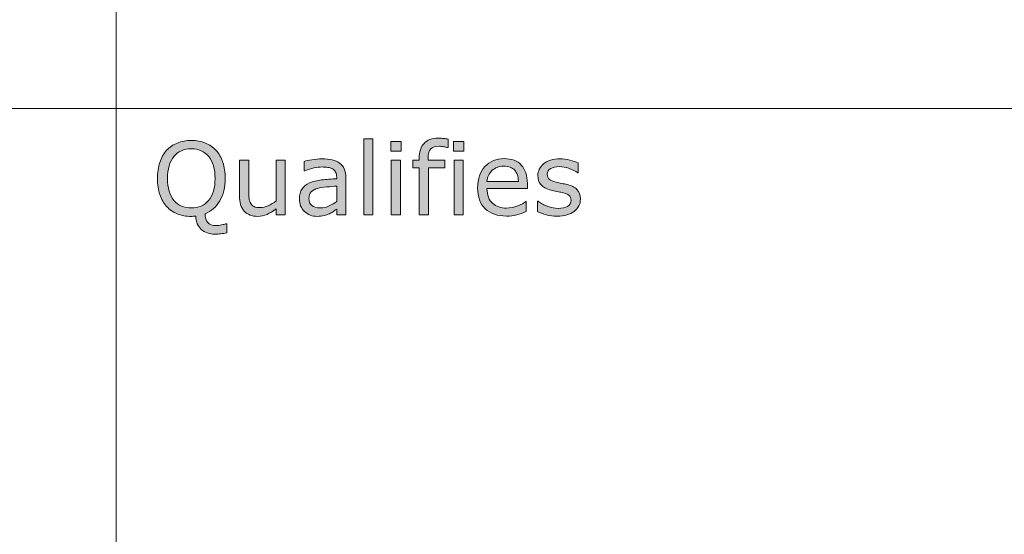
# Model space of a CAD drawing. Units: millimetres. Extents: x -36 to 550, y 5 to 205.
# Drawn here: x 178 to 197, y 25 to 34 of the extents above; entities that cross this region are included whole.
import ezdxf

# ---------------------------------------------------------------- set-up
doc = ezdxf.new("R2010")
doc.units = ezdxf.units.MM
doc.header["$MEASUREMENT"] = 0
doc.layers.add('UPONOR-KAIVO', color=7, linetype='Continuous', lineweight=0)

# ---------------------------------------------------------------- blocks, each defined once
blk = doc.blocks.new('Block_56')
at = {"layer": 'UPONOR-KAIVO', "transparency": 33554687}
h = blk.add_hatch(color=7, dxfattribs=at)
h.dxf.hatch_style = 2
edge = h.paths.add_edge_path()
edge.add_spline(control_points=[(181.957, 31.281), (181.957, 31.46), (181.917, 31.599), (181.837, 31.696), (181.756, 31.794), (181.646, 31.843), (181.507, 31.843), (181.366, 31.843), (181.256, 31.794), (181.176, 31.696), (181.096, 31.599), (181.055, 31.46), (181.055, 31.281), (181.055, 31.099), (181.096, 30.96), (181.178, 30.864), (181.26, 30.768), (181.369, 30.72), (181.507, 30.72), (181.644, 30.72), (181.754, 30.768), (181.835, 30.864), (181.917, 30.96), (181.957, 31.099), (181.957, 31.281)], knot_values=[0, 0, 0, 0, 1, 1, 1, 2, 2, 2, 3, 3, 3, 4, 4, 4, 5, 5, 5, 6, 6, 6, 7, 7, 7, 8, 8, 8, 8], degree=3, periodic=0)
edge = h.paths.add_edge_path()
edge.add_spline(control_points=[(182.177, 30.251), (182.139, 30.241), (182.103, 30.235), (182.066, 30.231), (182.03, 30.227), (181.993, 30.225), (181.955, 30.225), (181.848, 30.225), (181.761, 30.254), (181.696, 30.313), (181.631, 30.373), (181.595, 30.457), (181.59, 30.567), (181.575, 30.565), (181.56, 30.563), (181.546, 30.562), (181.532, 30.561), (181.519, 30.561), (181.506, 30.561), (181.409, 30.561), (181.32, 30.577), (181.241, 30.609), (181.161, 30.641), (181.094, 30.688), (181.038, 30.75), (180.982, 30.811), (180.939, 30.886), (180.909, 30.975), (180.879, 31.064), (180.864, 31.166), (180.864, 31.281), (180.864, 31.393), (180.879, 31.494), (180.909, 31.584), (180.938, 31.674), (180.982, 31.75), (181.039, 31.814), (181.093, 31.875), (181.161, 31.921), (181.242, 31.953), (181.323, 31.985), (181.41, 32.001), (181.506, 32.001), (181.605, 32.001), (181.694, 31.985), (181.773, 31.953), (181.852, 31.92), (181.919, 31.874), (181.974, 31.814), (182.03, 31.752), (182.074, 31.676), (182.104, 31.586), (182.134, 31.496), (182.149, 31.395), (182.149, 31.281), (182.149, 31.112), (182.114, 30.969), (182.045, 30.854), (181.976, 30.738), (181.883, 30.657), (181.767, 30.61), (181.769, 30.539), (181.786, 30.485), (181.817, 30.446), (181.848, 30.407), (181.904, 30.387), (181.986, 30.387), (182.012, 30.387), (182.042, 30.391), (182.077, 30.399), (182.112, 30.406), (182.137, 30.414), (182.152, 30.42), (182.152, 30.42), (182.177, 30.42), (182.177, 30.42), (182.177, 30.42), (182.177, 30.251), (182.177, 30.251)], knot_values=[0, 0, 0, 0, 1, 1, 1, 2, 2, 2, 3, 3, 3, 4, 4, 4, 5, 5, 5, 6, 6, 6, 7, 7, 7, 8, 8, 8, 9, 9, 9, 10, 10, 10, 11, 11, 11, 12, 12, 12, 13, 13, 13, 14, 14, 14, 15, 15, 15, 16, 16, 16, 17, 17, 17, 18, 18, 18, 19, 19, 19, 20, 20, 20, 21, 21, 21, 22, 22, 22, 23, 23, 23, 24, 24, 24, 25, 25, 25, 26, 26, 26, 26], degree=3, periodic=0)
h = blk.add_hatch(color=7, dxfattribs=at)
h.dxf.hatch_style = 2
edge = h.paths.add_edge_path()
edge.add_spline(control_points=[(184.949, 30.59), (184.949, 30.59), (184.775, 30.59), (184.775, 30.59), (184.775, 30.59), (184.775, 32.035), (184.775, 32.035), (184.775, 32.035), (184.949, 32.035), (184.949, 32.035), (184.949, 32.035), (184.949, 30.59), (184.949, 30.59)], knot_values=[0, 0, 0, 0, 1, 1, 1, 2, 2, 2, 3, 3, 3, 4, 4, 4, 4], degree=3, periodic=0)
h = blk.add_hatch(color=7, dxfattribs=at)
h.dxf.hatch_style = 2
edge = h.paths.add_edge_path()
edge.add_spline(control_points=[(185.471, 30.59), (185.471, 30.59), (185.297, 30.59), (185.297, 30.59), (185.297, 30.59), (185.297, 31.627), (185.297, 31.627), (185.297, 31.627), (185.471, 31.627), (185.471, 31.627), (185.471, 31.627), (185.471, 30.59), (185.471, 30.59)], knot_values=[0, 0, 0, 0, 1, 1, 1, 2, 2, 2, 3, 3, 3, 4, 4, 4, 4], degree=3, periodic=0)
edge = h.paths.add_edge_path()
edge.add_spline(control_points=[(185.482, 31.801), (185.482, 31.801), (185.286, 31.801), (185.286, 31.801), (185.286, 31.801), (185.286, 31.982), (185.286, 31.982), (185.286, 31.982), (185.482, 31.982), (185.482, 31.982), (185.482, 31.982), (185.482, 31.801), (185.482, 31.801)], knot_values=[0, 0, 0, 0, 1, 1, 1, 2, 2, 2, 3, 3, 3, 4, 4, 4, 4], degree=3, periodic=0)
h = blk.add_hatch(color=7, dxfattribs=at)
h.dxf.hatch_style = 2
edge = h.paths.add_edge_path()
edge.add_spline(control_points=[(186.375, 31.866), (186.375, 31.866), (186.366, 31.866), (186.366, 31.866), (186.346, 31.872), (186.321, 31.877), (186.29, 31.883), (186.259, 31.889), (186.232, 31.892), (186.209, 31.892), (186.134, 31.892), (186.079, 31.875), (186.045, 31.842), (186.012, 31.809), (185.995, 31.749), (185.995, 31.662), (185.995, 31.662), (185.995, 31.627), (185.995, 31.627), (185.995, 31.627), (186.31, 31.627), (186.31, 31.627), (186.31, 31.627), (186.31, 31.481), (186.31, 31.481), (186.31, 31.481), (186.001, 31.481), (186.001, 31.481), (186.001, 31.481), (186.001, 30.59), (186.001, 30.59), (186.001, 30.59), (185.826, 30.59), (185.826, 30.59), (185.826, 30.59), (185.826, 31.481), (185.826, 31.481), (185.826, 31.481), (185.708, 31.481), (185.708, 31.481), (185.708, 31.481), (185.708, 31.627), (185.708, 31.627), (185.708, 31.627), (185.826, 31.627), (185.826, 31.627), (185.826, 31.627), (185.826, 31.661), (185.826, 31.661), (185.826, 31.785), (185.857, 31.88), (185.918, 31.945), (185.979, 32.011), (186.068, 32.044), (186.184, 32.044), (186.223, 32.044), (186.258, 32.042), (186.289, 32.039), (186.32, 32.035), (186.349, 32.031), (186.375, 32.026), (186.375, 32.026), (186.375, 31.866), (186.375, 31.866)], knot_values=[0, 0, 0, 0, 1, 1, 1, 2, 2, 2, 3, 3, 3, 4, 4, 4, 5, 5, 5, 6, 6, 6, 7, 7, 7, 8, 8, 8, 9, 9, 9, 10, 10, 10, 11, 11, 11, 12, 12, 12, 13, 13, 13, 14, 14, 14, 15, 15, 15, 16, 16, 16, 17, 17, 17, 18, 18, 18, 19, 19, 19, 20, 20, 20, 21, 21, 21, 21], degree=3, periodic=0)
h = blk.add_hatch(color=7, dxfattribs=at)
h.dxf.hatch_style = 2
edge = h.paths.add_edge_path()
edge.add_spline(control_points=[(186.662, 30.59), (186.662, 30.59), (186.487, 30.59), (186.487, 30.59), (186.487, 30.59), (186.487, 31.627), (186.487, 31.627), (186.487, 31.627), (186.662, 31.627), (186.662, 31.627), (186.662, 31.627), (186.662, 30.59), (186.662, 30.59)], knot_values=[0, 0, 0, 0, 1, 1, 1, 2, 2, 2, 3, 3, 3, 4, 4, 4, 4], degree=3, periodic=0)
edge = h.paths.add_edge_path()
edge.add_spline(control_points=[(186.673, 31.801), (186.673, 31.801), (186.476, 31.801), (186.476, 31.801), (186.476, 31.801), (186.476, 31.982), (186.476, 31.982), (186.476, 31.982), (186.673, 31.982), (186.673, 31.982), (186.673, 31.982), (186.673, 31.801), (186.673, 31.801)], knot_values=[0, 0, 0, 0, 1, 1, 1, 2, 2, 2, 3, 3, 3, 4, 4, 4, 4], degree=3, periodic=0)
h = blk.add_hatch(color=7, dxfattribs=at)
h.dxf.hatch_style = 2
edge = h.paths.add_edge_path()
edge.add_spline(control_points=[(183.286, 30.59), (183.286, 30.59), (183.112, 30.59), (183.112, 30.59), (183.112, 30.59), (183.112, 30.705), (183.112, 30.705), (183.053, 30.659), (182.997, 30.623), (182.943, 30.598), (182.889, 30.573), (182.829, 30.561), (182.764, 30.561), (182.656, 30.561), (182.571, 30.594), (182.51, 30.661), (182.449, 30.727), (182.419, 30.825), (182.419, 30.954), (182.419, 30.954), (182.419, 31.627), (182.419, 31.627), (182.419, 31.627), (182.594, 31.627), (182.594, 31.627), (182.594, 31.627), (182.594, 31.037), (182.594, 31.037), (182.594, 30.984), (182.596, 30.939), (182.601, 30.901), (182.606, 30.864), (182.617, 30.832), (182.632, 30.805), (182.649, 30.778), (182.671, 30.758), (182.698, 30.746), (182.724, 30.733), (182.763, 30.727), (182.814, 30.727), (182.859, 30.727), (182.908, 30.739), (182.962, 30.762), (183.016, 30.786), (183.065, 30.816), (183.112, 30.853), (183.112, 30.853), (183.112, 31.627), (183.112, 31.627), (183.112, 31.627), (183.286, 31.627), (183.286, 31.627), (183.286, 31.627), (183.286, 30.59), (183.286, 30.59)], knot_values=[0, 0, 0, 0, 1, 1, 1, 2, 2, 2, 3, 3, 3, 4, 4, 4, 5, 5, 5, 6, 6, 6, 7, 7, 7, 8, 8, 8, 9, 9, 9, 10, 10, 10, 11, 11, 11, 12, 12, 12, 13, 13, 13, 14, 14, 14, 15, 15, 15, 16, 16, 16, 17, 17, 17, 18, 18, 18, 18], degree=3, periodic=0)
h = blk.add_hatch(color=7, dxfattribs=at)
h.dxf.hatch_style = 2
edge = h.paths.add_edge_path()
edge.add_spline(control_points=[(184.263, 30.845), (184.263, 30.845), (184.263, 31.134), (184.263, 31.134), (184.209, 31.131), (184.147, 31.126), (184.075, 31.12), (184.002, 31.114), (183.945, 31.105), (183.903, 31.093), (183.853, 31.079), (183.812, 31.057), (183.781, 31.027), (183.75, 30.997), (183.735, 30.955), (183.735, 30.903), (183.735, 30.843), (183.753, 30.798), (183.789, 30.768), (183.825, 30.739), (183.88, 30.723), (183.953, 30.723), (184.015, 30.723), (184.071, 30.735), (184.121, 30.759), (184.172, 30.783), (184.219, 30.812), (184.263, 30.845)], knot_values=[0, 0, 0, 0, 1, 1, 1, 2, 2, 2, 3, 3, 3, 4, 4, 4, 5, 5, 5, 6, 6, 6, 7, 7, 7, 8, 8, 8, 9, 9, 9, 9], degree=3, periodic=0)
edge = h.paths.add_edge_path()
edge.add_spline(control_points=[(184.436, 30.59), (184.436, 30.59), (184.263, 30.59), (184.263, 30.59), (184.263, 30.59), (184.263, 30.7), (184.263, 30.7), (184.247, 30.69), (184.226, 30.675), (184.2, 30.656), (184.173, 30.637), (184.148, 30.622), (184.123, 30.611), (184.094, 30.597), (184.061, 30.585), (184.023, 30.575), (183.985, 30.566), (183.941, 30.561), (183.89, 30.561), (183.797, 30.561), (183.717, 30.592), (183.652, 30.654), (183.587, 30.716), (183.555, 30.795), (183.555, 30.891), (183.555, 30.969), (183.572, 31.033), (183.605, 31.082), (183.639, 31.13), (183.687, 31.168), (183.75, 31.196), (183.813, 31.224), (183.889, 31.243), (183.977, 31.253), (184.066, 31.263), (184.161, 31.27), (184.263, 31.275), (184.263, 31.275), (184.263, 31.302), (184.263, 31.302), (184.263, 31.342), (184.256, 31.374), (184.242, 31.401), (184.228, 31.427), (184.208, 31.447), (184.182, 31.462), (184.157, 31.476), (184.127, 31.486), (184.092, 31.491), (184.058, 31.496), (184.022, 31.498), (183.984, 31.498), (183.938, 31.498), (183.887, 31.492), (183.831, 31.48), (183.774, 31.468), (183.716, 31.45), (183.656, 31.428), (183.656, 31.428), (183.647, 31.428), (183.647, 31.428), (183.647, 31.428), (183.647, 31.605), (183.647, 31.605), (183.681, 31.614), (183.73, 31.624), (183.794, 31.636), (183.859, 31.647), (183.922, 31.652), (183.985, 31.652), (184.058, 31.652), (184.121, 31.646), (184.176, 31.634), (184.23, 31.622), (184.277, 31.602), (184.316, 31.572), (184.355, 31.544), (184.385, 31.507), (184.406, 31.462), (184.426, 31.417), (184.436, 31.361), (184.436, 31.294), (184.436, 31.294), (184.436, 30.59), (184.436, 30.59)], knot_values=[0, 0, 0, 0, 1, 1, 1, 2, 2, 2, 3, 3, 3, 4, 4, 4, 5, 5, 5, 6, 6, 6, 7, 7, 7, 8, 8, 8, 9, 9, 9, 10, 10, 10, 11, 11, 11, 12, 12, 12, 13, 13, 13, 14, 14, 14, 15, 15, 15, 16, 16, 16, 17, 17, 17, 18, 18, 18, 19, 19, 19, 20, 20, 20, 21, 21, 21, 22, 22, 22, 23, 23, 23, 24, 24, 24, 25, 25, 25, 26, 26, 26, 27, 27, 27, 28, 28, 28, 28], degree=3, periodic=0)
h = blk.add_hatch(color=7, dxfattribs=at)
h.dxf.hatch_style = 2
edge = h.paths.add_edge_path()
edge.add_spline(control_points=[(187.706, 31.224), (187.705, 31.316), (187.682, 31.387), (187.636, 31.437), (187.591, 31.487), (187.522, 31.512), (187.429, 31.512), (187.335, 31.512), (187.261, 31.484), (187.205, 31.429), (187.15, 31.374), (187.119, 31.306), (187.111, 31.224), (187.111, 31.224), (187.706, 31.224), (187.706, 31.224)], knot_values=[0, 0, 0, 0, 1, 1, 1, 2, 2, 2, 3, 3, 3, 4, 4, 4, 5, 5, 5, 5], degree=3, periodic=0)
edge = h.paths.add_edge_path()
edge.add_spline(control_points=[(187.876, 31.09), (187.876, 31.09), (187.111, 31.09), (187.111, 31.09), (187.111, 31.027), (187.121, 30.971), (187.14, 30.924), (187.159, 30.876), (187.185, 30.837), (187.219, 30.807), (187.251, 30.777), (187.29, 30.755), (187.334, 30.74), (187.378, 30.725), (187.427, 30.718), (187.48, 30.718), (187.551, 30.718), (187.622, 30.732), (187.693, 30.76), (187.765, 30.788), (187.816, 30.816), (187.846, 30.843), (187.846, 30.843), (187.855, 30.843), (187.855, 30.843), (187.855, 30.843), (187.855, 30.653), (187.855, 30.653), (187.797, 30.628), (187.736, 30.607), (187.675, 30.591), (187.614, 30.574), (187.549, 30.566), (187.482, 30.566), (187.31, 30.566), (187.175, 30.612), (187.079, 30.705), (186.982, 30.798), (186.934, 30.931), (186.934, 31.102), (186.934, 31.272), (186.98, 31.407), (187.073, 31.506), (187.165, 31.606), (187.287, 31.656), (187.438, 31.656), (187.578, 31.656), (187.686, 31.615), (187.762, 31.533), (187.838, 31.452), (187.876, 31.336), (187.876, 31.185), (187.876, 31.185), (187.876, 31.09), (187.876, 31.09)], knot_values=[0, 0, 0, 0, 1, 1, 1, 2, 2, 2, 3, 3, 3, 4, 4, 4, 5, 5, 5, 6, 6, 6, 7, 7, 7, 8, 8, 8, 9, 9, 9, 10, 10, 10, 11, 11, 11, 12, 12, 12, 13, 13, 13, 14, 14, 14, 15, 15, 15, 16, 16, 16, 17, 17, 17, 18, 18, 18, 18], degree=3, periodic=0)
h = blk.add_hatch(color=7, dxfattribs=at)
h.dxf.hatch_style = 2
edge = h.paths.add_edge_path()
edge.add_spline(control_points=[(188.882, 30.889), (188.882, 30.794), (188.843, 30.716), (188.764, 30.655), (188.686, 30.595), (188.579, 30.565), (188.444, 30.565), (188.367, 30.565), (188.296, 30.574), (188.232, 30.592), (188.168, 30.61), (188.114, 30.63), (188.071, 30.652), (188.071, 30.652), (188.071, 30.848), (188.071, 30.848), (188.071, 30.848), (188.081, 30.848), (188.081, 30.848), (188.135, 30.806), (188.197, 30.773), (188.264, 30.749), (188.332, 30.724), (188.396, 30.712), (188.458, 30.712), (188.535, 30.712), (188.595, 30.725), (188.639, 30.75), (188.682, 30.774), (188.704, 30.813), (188.704, 30.866), (188.704, 30.907), (188.692, 30.938), (188.668, 30.959), (188.645, 30.98), (188.6, 30.998), (188.533, 31.013), (188.508, 31.019), (188.476, 31.025), (188.436, 31.033), (188.396, 31.04), (188.359, 31.048), (188.326, 31.057), (188.236, 31.081), (188.171, 31.116), (188.133, 31.163), (188.095, 31.21), (188.076, 31.267), (188.076, 31.336), (188.076, 31.378), (188.085, 31.419), (188.102, 31.456), (188.12, 31.494), (188.147, 31.528), (188.182, 31.557), (188.217, 31.587), (188.261, 31.61), (188.315, 31.627), (188.369, 31.644), (188.428, 31.652), (188.495, 31.652), (188.557, 31.652), (188.619, 31.645), (188.683, 31.629), (188.746, 31.614), (188.799, 31.596), (188.841, 31.574), (188.841, 31.574), (188.841, 31.388), (188.841, 31.388), (188.841, 31.388), (188.832, 31.388), (188.832, 31.388), (188.787, 31.42), (188.733, 31.448), (188.669, 31.471), (188.606, 31.493), (188.543, 31.505), (188.482, 31.505), (188.418, 31.505), (188.364, 31.492), (188.32, 31.468), (188.276, 31.443), (188.254, 31.407), (188.254, 31.359), (188.254, 31.316), (188.267, 31.284), (188.294, 31.262), (188.32, 31.24), (188.362, 31.223), (188.42, 31.209), (188.453, 31.202), (188.488, 31.194), (188.528, 31.187), (188.568, 31.179), (188.602, 31.173), (188.628, 31.166), (188.71, 31.148), (188.772, 31.116), (188.816, 31.071), (188.86, 31.025), (188.882, 30.964), (188.882, 30.889)], knot_values=[0, 0, 0, 0, 1, 1, 1, 2, 2, 2, 3, 3, 3, 4, 4, 4, 5, 5, 5, 6, 6, 6, 7, 7, 7, 8, 8, 8, 9, 9, 9, 10, 10, 10, 11, 11, 11, 12, 12, 12, 13, 13, 13, 14, 14, 14, 15, 15, 15, 16, 16, 16, 17, 17, 17, 18, 18, 18, 19, 19, 19, 20, 20, 20, 21, 21, 21, 22, 22, 22, 23, 23, 23, 24, 24, 24, 25, 25, 25, 26, 26, 26, 27, 27, 27, 28, 28, 28, 29, 29, 29, 30, 30, 30, 31, 31, 31, 32, 32, 32, 33, 33, 33, 34, 34, 34, 34], degree=3, periodic=0)
at = {"layer": 'UPONOR-KAIVO'}
for points, knots in [([(182.177, 30.251), (182.139, 30.241), (182.103, 30.235), (182.066, 30.231), (182.03, 30.227), (181.993, 30.225), (181.955, 30.225), (181.848, 30.225), (181.761, 30.254), (181.696, 30.313), (181.631, 30.373), (181.595, 30.457), (181.59, 30.567), (181.575, 30.565), (181.56, 30.563), (181.546, 30.562), (181.532, 30.561), (181.519, 30.561), (181.506, 30.561), (181.409, 30.561), (181.32, 30.577), (181.241, 30.609), (181.161, 30.641), (181.094, 30.688), (181.038, 30.75), (180.982, 30.811), (180.939, 30.886), (180.909, 30.975), (180.879, 31.064), (180.864, 31.166), (180.864, 31.281), (180.864, 31.393), (180.879, 31.494), (180.909, 31.584), (180.938, 31.674), (180.982, 31.75), (181.039, 31.814), (181.093, 31.875), (181.161, 31.921), (181.242, 31.953), (181.323, 31.985), (181.41, 32.001), (181.506, 32.001), (181.605, 32.001), (181.694, 31.985), (181.773, 31.953), (181.852, 31.92), (181.919, 31.874), (181.974, 31.814), (182.03, 31.752), (182.074, 31.676), (182.104, 31.586), (182.134, 31.496), (182.149, 31.395), (182.149, 31.281), (182.149, 31.112), (182.114, 30.969), (182.045, 30.854), (181.976, 30.738), (181.883, 30.657), (181.767, 30.61), (181.769, 30.539), (181.786, 30.485), (181.817, 30.446), (181.848, 30.407), (181.904, 30.387), (181.986, 30.387), (182.012, 30.387), (182.042, 30.391), (182.077, 30.399), (182.112, 30.406), (182.137, 30.414), (182.152, 30.42), (182.152, 30.42), (182.177, 30.42), (182.177, 30.42), (182.177, 30.42), (182.177, 30.251), (182.177, 30.251)], [0, 0, 0, 0, 1, 1, 1, 2, 2, 2, 3, 3, 3, 4, 4, 4, 5, 5, 5, 6, 6, 6, 7, 7, 7, 8, 8, 8, 9, 9, 9, 10, 10, 10, 11, 11, 11, 12, 12, 12, 13, 13, 13, 14, 14, 14, 15, 15, 15, 16, 16, 16, 17, 17, 17, 18, 18, 18, 19, 19, 19, 20, 20, 20, 21, 21, 21, 22, 22, 22, 23, 23, 23, 24, 24, 24, 25, 25, 25, 26, 26, 26, 26]), ([(184.949, 30.59), (184.949, 30.59), (184.775, 30.59), (184.775, 30.59), (184.775, 30.59), (184.775, 32.035), (184.775, 32.035), (184.775, 32.035), (184.949, 32.035), (184.949, 32.035), (184.949, 32.035), (184.949, 30.59), (184.949, 30.59)], [0, 0, 0, 0, 1, 1, 1, 2, 2, 2, 3, 3, 3, 4, 4, 4, 4]), ([(185.482, 31.801), (185.482, 31.801), (185.286, 31.801), (185.286, 31.801), (185.286, 31.801), (185.286, 31.982), (185.286, 31.982), (185.286, 31.982), (185.482, 31.982), (185.482, 31.982), (185.482, 31.982), (185.482, 31.801), (185.482, 31.801)], [0, 0, 0, 0, 1, 1, 1, 2, 2, 2, 3, 3, 3, 4, 4, 4, 4]), ([(186.375, 31.866), (186.375, 31.866), (186.366, 31.866), (186.366, 31.866), (186.346, 31.872), (186.321, 31.877), (186.29, 31.883), (186.259, 31.889), (186.232, 31.892), (186.209, 31.892), (186.134, 31.892), (186.079, 31.875), (186.045, 31.842), (186.012, 31.809), (185.995, 31.749), (185.995, 31.662), (185.995, 31.662), (185.995, 31.627), (185.995, 31.627), (185.995, 31.627), (186.31, 31.627), (186.31, 31.627), (186.31, 31.627), (186.31, 31.481), (186.31, 31.481), (186.31, 31.481), (186.001, 31.481), (186.001, 31.481), (186.001, 31.481), (186.001, 30.59), (186.001, 30.59), (186.001, 30.59), (185.826, 30.59), (185.826, 30.59), (185.826, 30.59), (185.826, 31.481), (185.826, 31.481), (185.826, 31.481), (185.708, 31.481), (185.708, 31.481), (185.708, 31.481), (185.708, 31.627), (185.708, 31.627), (185.708, 31.627), (185.826, 31.627), (185.826, 31.627), (185.826, 31.627), (185.826, 31.661), (185.826, 31.661), (185.826, 31.785), (185.857, 31.88), (185.918, 31.945), (185.979, 32.011), (186.068, 32.044), (186.184, 32.044), (186.223, 32.044), (186.258, 32.042), (186.289, 32.039), (186.32, 32.035), (186.349, 32.031), (186.375, 32.026), (186.375, 32.026), (186.375, 31.866), (186.375, 31.866)], [0, 0, 0, 0, 1, 1, 1, 2, 2, 2, 3, 3, 3, 4, 4, 4, 5, 5, 5, 6, 6, 6, 7, 7, 7, 8, 8, 8, 9, 9, 9, 10, 10, 10, 11, 11, 11, 12, 12, 12, 13, 13, 13, 14, 14, 14, 15, 15, 15, 16, 16, 16, 17, 17, 17, 18, 18, 18, 19, 19, 19, 20, 20, 20, 21, 21, 21, 21]), ([(186.673, 31.801), (186.673, 31.801), (186.476, 31.801), (186.476, 31.801), (186.476, 31.801), (186.476, 31.982), (186.476, 31.982), (186.476, 31.982), (186.673, 31.982), (186.673, 31.982), (186.673, 31.982), (186.673, 31.801), (186.673, 31.801)], [0, 0, 0, 0, 1, 1, 1, 2, 2, 2, 3, 3, 3, 4, 4, 4, 4]), ([(181.957, 31.281), (181.957, 31.46), (181.917, 31.599), (181.837, 31.696), (181.756, 31.794), (181.646, 31.843), (181.507, 31.843), (181.366, 31.843), (181.256, 31.794), (181.176, 31.696), (181.096, 31.599), (181.055, 31.46), (181.055, 31.281), (181.055, 31.099), (181.096, 30.96), (181.178, 30.864), (181.26, 30.768), (181.369, 30.72), (181.507, 30.72), (181.644, 30.72), (181.754, 30.768), (181.835, 30.864), (181.917, 30.96), (181.957, 31.099), (181.957, 31.281)], [0, 0, 0, 0, 1, 1, 1, 2, 2, 2, 3, 3, 3, 4, 4, 4, 5, 5, 5, 6, 6, 6, 7, 7, 7, 8, 8, 8, 8]), ([(183.286, 30.59), (183.286, 30.59), (183.112, 30.59), (183.112, 30.59), (183.112, 30.59), (183.112, 30.705), (183.112, 30.705), (183.053, 30.659), (182.997, 30.623), (182.943, 30.598), (182.889, 30.573), (182.829, 30.561), (182.764, 30.561), (182.656, 30.561), (182.571, 30.594), (182.51, 30.661), (182.449, 30.727), (182.419, 30.825), (182.419, 30.954), (182.419, 30.954), (182.419, 31.627), (182.419, 31.627), (182.419, 31.627), (182.594, 31.627), (182.594, 31.627), (182.594, 31.627), (182.594, 31.037), (182.594, 31.037), (182.594, 30.984), (182.596, 30.939), (182.601, 30.901), (182.606, 30.864), (182.617, 30.832), (182.632, 30.805), (182.649, 30.778), (182.671, 30.758), (182.698, 30.746), (182.724, 30.733), (182.763, 30.727), (182.814, 30.727), (182.859, 30.727), (182.908, 30.739), (182.962, 30.762), (183.016, 30.786), (183.065, 30.816), (183.112, 30.853), (183.112, 30.853), (183.112, 31.627), (183.112, 31.627), (183.112, 31.627), (183.286, 31.627), (183.286, 31.627), (183.286, 31.627), (183.286, 30.59), (183.286, 30.59)], [0, 0, 0, 0, 1, 1, 1, 2, 2, 2, 3, 3, 3, 4, 4, 4, 5, 5, 5, 6, 6, 6, 7, 7, 7, 8, 8, 8, 9, 9, 9, 10, 10, 10, 11, 11, 11, 12, 12, 12, 13, 13, 13, 14, 14, 14, 15, 15, 15, 16, 16, 16, 17, 17, 17, 18, 18, 18, 18]), ([(184.436, 30.59), (184.436, 30.59), (184.263, 30.59), (184.263, 30.59), (184.263, 30.59), (184.263, 30.7), (184.263, 30.7), (184.247, 30.69), (184.226, 30.675), (184.2, 30.656), (184.173, 30.637), (184.148, 30.622), (184.123, 30.611), (184.094, 30.597), (184.061, 30.585), (184.023, 30.575), (183.985, 30.566), (183.941, 30.561), (183.89, 30.561), (183.797, 30.561), (183.717, 30.592), (183.652, 30.654), (183.587, 30.716), (183.555, 30.795), (183.555, 30.891), (183.555, 30.969), (183.572, 31.033), (183.605, 31.082), (183.639, 31.13), (183.687, 31.168), (183.75, 31.196), (183.813, 31.224), (183.889, 31.243), (183.977, 31.253), (184.066, 31.263), (184.161, 31.27), (184.263, 31.275), (184.263, 31.275), (184.263, 31.302), (184.263, 31.302), (184.263, 31.342), (184.256, 31.374), (184.242, 31.401), (184.228, 31.427), (184.208, 31.447), (184.182, 31.462), (184.157, 31.476), (184.127, 31.486), (184.092, 31.491), (184.058, 31.496), (184.022, 31.498), (183.984, 31.498), (183.938, 31.498), (183.887, 31.492), (183.831, 31.48), (183.774, 31.468), (183.716, 31.45), (183.656, 31.428), (183.656, 31.428), (183.647, 31.428), (183.647, 31.428), (183.647, 31.428), (183.647, 31.605), (183.647, 31.605), (183.681, 31.614), (183.73, 31.624), (183.794, 31.636), (183.859, 31.647), (183.922, 31.652), (183.985, 31.652), (184.058, 31.652), (184.121, 31.646), (184.176, 31.634), (184.23, 31.622), (184.277, 31.602), (184.316, 31.572), (184.355, 31.544), (184.385, 31.507), (184.406, 31.462), (184.426, 31.417), (184.436, 31.361), (184.436, 31.294), (184.436, 31.294), (184.436, 30.59), (184.436, 30.59)], [0, 0, 0, 0, 1, 1, 1, 2, 2, 2, 3, 3, 3, 4, 4, 4, 5, 5, 5, 6, 6, 6, 7, 7, 7, 8, 8, 8, 9, 9, 9, 10, 10, 10, 11, 11, 11, 12, 12, 12, 13, 13, 13, 14, 14, 14, 15, 15, 15, 16, 16, 16, 17, 17, 17, 18, 18, 18, 19, 19, 19, 20, 20, 20, 21, 21, 21, 22, 22, 22, 23, 23, 23, 24, 24, 24, 25, 25, 25, 26, 26, 26, 27, 27, 27, 28, 28, 28, 28]), ([(185.471, 30.59), (185.471, 30.59), (185.297, 30.59), (185.297, 30.59), (185.297, 30.59), (185.297, 31.627), (185.297, 31.627), (185.297, 31.627), (185.471, 31.627), (185.471, 31.627), (185.471, 31.627), (185.471, 30.59), (185.471, 30.59)], [0, 0, 0, 0, 1, 1, 1, 2, 2, 2, 3, 3, 3, 4, 4, 4, 4]), ([(186.662, 30.59), (186.662, 30.59), (186.487, 30.59), (186.487, 30.59), (186.487, 30.59), (186.487, 31.627), (186.487, 31.627), (186.487, 31.627), (186.662, 31.627), (186.662, 31.627), (186.662, 31.627), (186.662, 30.59), (186.662, 30.59)], [0, 0, 0, 0, 1, 1, 1, 2, 2, 2, 3, 3, 3, 4, 4, 4, 4]), ([(187.876, 31.09), (187.876, 31.09), (187.111, 31.09), (187.111, 31.09), (187.111, 31.027), (187.121, 30.971), (187.14, 30.924), (187.159, 30.876), (187.185, 30.837), (187.219, 30.807), (187.251, 30.777), (187.29, 30.755), (187.334, 30.74), (187.378, 30.725), (187.427, 30.718), (187.48, 30.718), (187.551, 30.718), (187.622, 30.732), (187.693, 30.76), (187.765, 30.788), (187.816, 30.816), (187.846, 30.843), (187.846, 30.843), (187.855, 30.843), (187.855, 30.843), (187.855, 30.843), (187.855, 30.653), (187.855, 30.653), (187.797, 30.628), (187.736, 30.607), (187.675, 30.591), (187.614, 30.574), (187.549, 30.566), (187.482, 30.566), (187.31, 30.566), (187.175, 30.612), (187.079, 30.705), (186.982, 30.798), (186.934, 30.931), (186.934, 31.102), (186.934, 31.272), (186.98, 31.407), (187.073, 31.506), (187.165, 31.606), (187.287, 31.656), (187.438, 31.656), (187.578, 31.656), (187.686, 31.615), (187.762, 31.533), (187.838, 31.452), (187.876, 31.336), (187.876, 31.185), (187.876, 31.185), (187.876, 31.09), (187.876, 31.09)], [0, 0, 0, 0, 1, 1, 1, 2, 2, 2, 3, 3, 3, 4, 4, 4, 5, 5, 5, 6, 6, 6, 7, 7, 7, 8, 8, 8, 9, 9, 9, 10, 10, 10, 11, 11, 11, 12, 12, 12, 13, 13, 13, 14, 14, 14, 15, 15, 15, 16, 16, 16, 17, 17, 17, 18, 18, 18, 18]), ([(188.882, 30.889), (188.882, 30.794), (188.843, 30.716), (188.764, 30.655), (188.686, 30.595), (188.579, 30.565), (188.444, 30.565), (188.367, 30.565), (188.296, 30.574), (188.232, 30.592), (188.168, 30.61), (188.114, 30.63), (188.071, 30.652), (188.071, 30.652), (188.071, 30.848), (188.071, 30.848), (188.071, 30.848), (188.081, 30.848), (188.081, 30.848), (188.135, 30.806), (188.197, 30.773), (188.264, 30.749), (188.332, 30.724), (188.396, 30.712), (188.458, 30.712), (188.535, 30.712), (188.595, 30.725), (188.639, 30.75), (188.682, 30.774), (188.704, 30.813), (188.704, 30.866), (188.704, 30.907), (188.692, 30.938), (188.668, 30.959), (188.645, 30.98), (188.6, 30.998), (188.533, 31.013), (188.508, 31.019), (188.476, 31.025), (188.436, 31.033), (188.396, 31.04), (188.359, 31.048), (188.326, 31.057), (188.236, 31.081), (188.171, 31.116), (188.133, 31.163), (188.095, 31.21), (188.076, 31.267), (188.076, 31.336), (188.076, 31.378), (188.085, 31.419), (188.102, 31.456), (188.12, 31.494), (188.147, 31.528), (188.182, 31.557), (188.217, 31.587), (188.261, 31.61), (188.315, 31.627), (188.369, 31.644), (188.428, 31.652), (188.495, 31.652), (188.557, 31.652), (188.619, 31.645), (188.683, 31.629), (188.746, 31.614), (188.799, 31.596), (188.841, 31.574), (188.841, 31.574), (188.841, 31.388), (188.841, 31.388), (188.841, 31.388), (188.832, 31.388), (188.832, 31.388), (188.787, 31.42), (188.733, 31.448), (188.669, 31.471), (188.606, 31.493), (188.543, 31.505), (188.482, 31.505), (188.418, 31.505), (188.364, 31.492), (188.32, 31.468), (188.276, 31.443), (188.254, 31.407), (188.254, 31.359), (188.254, 31.316), (188.267, 31.284), (188.294, 31.262), (188.32, 31.24), (188.362, 31.223), (188.42, 31.209), (188.453, 31.202), (188.488, 31.194), (188.528, 31.187), (188.568, 31.179), (188.602, 31.173), (188.628, 31.166), (188.71, 31.148), (188.772, 31.116), (188.816, 31.071), (188.86, 31.025), (188.882, 30.964), (188.882, 30.889)], [0, 0, 0, 0, 1, 1, 1, 2, 2, 2, 3, 3, 3, 4, 4, 4, 5, 5, 5, 6, 6, 6, 7, 7, 7, 8, 8, 8, 9, 9, 9, 10, 10, 10, 11, 11, 11, 12, 12, 12, 13, 13, 13, 14, 14, 14, 15, 15, 15, 16, 16, 16, 17, 17, 17, 18, 18, 18, 19, 19, 19, 20, 20, 20, 21, 21, 21, 22, 22, 22, 23, 23, 23, 24, 24, 24, 25, 25, 25, 26, 26, 26, 27, 27, 27, 28, 28, 28, 29, 29, 29, 30, 30, 30, 31, 31, 31, 32, 32, 32, 33, 33, 33, 34, 34, 34, 34]), ([(187.706, 31.224), (187.705, 31.316), (187.682, 31.387), (187.636, 31.437), (187.591, 31.487), (187.522, 31.512), (187.429, 31.512), (187.335, 31.512), (187.261, 31.484), (187.205, 31.429), (187.15, 31.374), (187.119, 31.306), (187.111, 31.224), (187.111, 31.224), (187.706, 31.224), (187.706, 31.224)], [0, 0, 0, 0, 1, 1, 1, 2, 2, 2, 3, 3, 3, 4, 4, 4, 5, 5, 5, 5]), ([(184.263, 30.845), (184.263, 30.845), (184.263, 31.134), (184.263, 31.134), (184.209, 31.131), (184.147, 31.126), (184.075, 31.12), (184.002, 31.114), (183.945, 31.105), (183.903, 31.093), (183.853, 31.079), (183.812, 31.057), (183.781, 31.027), (183.75, 30.997), (183.735, 30.955), (183.735, 30.903), (183.735, 30.843), (183.753, 30.798), (183.789, 30.768), (183.825, 30.739), (183.88, 30.723), (183.953, 30.723), (184.015, 30.723), (184.071, 30.735), (184.121, 30.759), (184.172, 30.783), (184.219, 30.812), (184.263, 30.845)], [0, 0, 0, 0, 1, 1, 1, 2, 2, 2, 3, 3, 3, 4, 4, 4, 5, 5, 5, 6, 6, 6, 7, 7, 7, 8, 8, 8, 9, 9, 9, 9])]:
    blk.add_open_spline(points, degree=3, knots=knots, dxfattribs=at)
blk = doc.blocks.new('Block_55')
at = {"layer": 'UPONOR-KAIVO'}
blk.add_blockref('Block_56', (0, 0), dxfattribs=at)
blk = doc.blocks.new('Block_0')
at = {"layer": 'UPONOR-KAIVO', "color": 7, "lineweight": 9}
for p, q in [((180.084, 44.057), (180.084, 9.714)), ((241.7, 32.609), (118.468, 32.609))]:
    blk.add_line(p, q, dxfattribs=at)
at = {"layer": 'UPONOR-KAIVO'}
blk.add_blockref('Block_55', (0, 0), dxfattribs=at)

msp = doc.modelspace()

# ---------------------------------------------------------------- block references
at = {"layer": 'UPONOR-KAIVO'}
msp.add_blockref('Block_0', (0, 0), dxfattribs=at)

doc.saveas('drawing.dxf')
